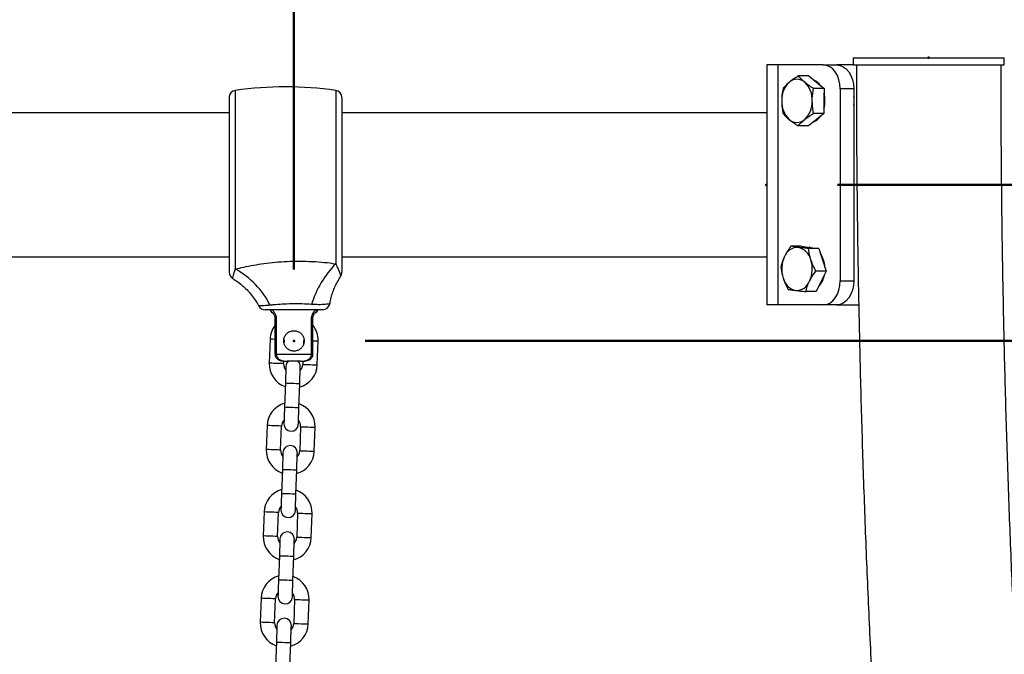
# Model space of a CAD drawing. Units: millimetres. Extents: x 0 to 42, y 0 to 29.8.
# Drawn here: x 13.2 to 14.6, y 14.3 to 15.2 of the extents above; entities that cross this region are included whole.
import ezdxf

# ---------------------------------------------------------------- set-up
doc = ezdxf.new("R2010")
doc.units = ezdxf.units.MM
doc.header["$PDSIZE"] = -1
doc.layers.add('LE_NORM', color=179, linetype='Continuous', lineweight=50)
doc.styles.add('SLDTEXTSTYLE0', font='TXT', dxfattribs={"width": 0.605})
doc.dimstyles.new('SLDDIMSTYLE0', dxfattribs={"dimtxt": 0.35, "dimasz": 0.3, "dimexe": 0, "dimexo": 0.0625, "dimgap": 0.0875, "dimtad": 1, "dimdec": 0, "dimlfac": 30, "dimrnd": 1e-09, "dimzin": 12, "dimdsep": 46, "dimtxsty": 'SLDTEXTSTYLE0', "dimsah": 1, "dimcen": 0.09, "dimadec": 0, "dimazin": 3, "dimtfac": 1, "dimtdec": 0, "dimtofl": 0, "dimtmove": 0, "dimatfit": 3, "dimfxl": 0, "dimfrac": 2, "dimtolj": 1, "dimtzin": 12, "dimarcsym": 0})

# ---------------------------------------------------------------- blocks, each defined once
blk = doc.blocks.new('_D_1')
at = {"layer": 'LE_NORM'}
for p, q in [((13.67, 14.7489), (17.0142, 14.7489)), ((16.9151, 14.7489), (16.9151, 9.0056)), ((13.5127, 9.0056), (17.0142, 9.0056))]:
    blk.add_line(p, q, dxfattribs=at)
for points in [[(16.9151, 14.7489), (16.8151, 14.4489), (17.0151, 14.4489)], [(16.9151, 9.0056), (17.0151, 9.3056), (16.8151, 9.3056)]]:
    blk.add_solid(points, dxfattribs=at)
at = {"layer": 'LE_NORM', "insert": (16.464, 11.5484), "char_height": 0.35, "attachment_point": 1, "rotation": 90, "style": 'SLDTEXTSTYLE0'}
blk.add_mtext('172', dxfattribs=at)
blk = doc.blocks.new('_D_2')
at = {"layer": 'LE_NORM'}
for p, q in [((13.67, 14.7489), (18.0134, 14.7489)), ((17.9143, 7.4823), (17.9143, 14.7489)), ((17.626, 7.4823), (18.0134, 7.4823))]:
    blk.add_line(p, q, dxfattribs=at)
for points in [[(17.9143, 14.7489), (17.8143, 14.4489), (18.0143, 14.4489)], [(17.9143, 7.4823), (18.0143, 7.7823), (17.8143, 7.7823)]]:
    blk.add_solid(points, dxfattribs=at)
at = {"layer": 'LE_NORM', "insert": (17.4632, 10.7867), "char_height": 0.35, "attachment_point": 1, "rotation": 90, "style": 'SLDTEXTSTYLE0'}
blk.add_mtext('218', dxfattribs=at)
blk = doc.blocks.new('_D_4')
at = {"layer": 'LE_NORM'}
for p, q in [((11.8876, 14.848), (11.8876, 15.6809)), ((13.571, 14.848), (13.571, 15.6809)), ((11.8876, 15.5819), (13.571, 15.5819))]:
    blk.add_line(p, q, dxfattribs=at)
for points in [[(11.8876, 15.5819), (12.1876, 15.4819), (12.1876, 15.6819)], [(13.571, 15.5819), (13.271, 15.6819), (13.271, 15.4819)]]:
    blk.add_solid(points, dxfattribs=at)
at = {"layer": 'LE_NORM', "char_height": 0.35, "attachment_point": 1, "style": 'SLDTEXTSTYLE0'}
for s, insert in [('*', (12.4335, 16.033)), ('51', (12.5866, 16.033))]:
    blk.add_mtext(s, dxfattribs=dict(at, insert=insert))
blk = doc.blocks.new('_D_6')
at = {"layer": 'LE_NORM'}
for p, q in [((7.2193, 15.2413), (7.2193, 16.3907)), ((14.4526, 15.2413), (14.4526, 16.3907)), ((14.4526, 16.2916), (7.2193, 16.2916))]:
    blk.add_line(p, q, dxfattribs=at)
for points in [[(7.2193, 16.2916), (7.5193, 16.1916), (7.5193, 16.3916)], [(14.4526, 16.2916), (14.1526, 16.3916), (14.1526, 16.1916)]]:
    blk.add_solid(points, dxfattribs=at)
at = {"layer": 'LE_NORM', "char_height": 0.35, "attachment_point": 1, "style": 'SLDTEXTSTYLE0'}
for s, insert in [('*', (10.4305, 16.7428)), ('217', (10.5837, 16.7428))]:
    blk.add_mtext(s, dxfattribs=dict(at, insert=insert))
blk = doc.blocks.new('_D_7')
at = {"layer": 'LE_NORM'}
for p, q in [((14.3261, 14.9656), (18.6134, 14.9656)), ((18.5143, 14.9656), (18.5143, 5.3114)), ((17.4061, 5.3114), (18.6134, 5.3114))]:
    blk.add_line(p, q, dxfattribs=at)
for points in [[(18.5143, 14.9656), (18.4143, 14.6656), (18.6143, 14.6656)], [(18.5143, 5.3114), (18.6143, 5.6114), (18.4143, 5.6114)]]:
    blk.add_solid(points, dxfattribs=at)
at = {"layer": 'LE_NORM', "insert": (18.0632, 9.8096), "char_height": 0.35, "attachment_point": 1, "rotation": 90, "style": 'SLDTEXTSTYLE0'}
blk.add_mtext('290', dxfattribs=at)

msp = doc.modelspace()

# ---------------------------------------------------------------- linework, layer by layer
at = {"color": 7, "linetype": 'Continuous', "lineweight": 25}
for p, q in [((14.3476014, 15.1422658), (14.3476014, 15.1322657)), ((14.3476014, 15.1422658), (14.4487819, 15.1422658)), ((14.4487819, 15.1422658), (14.5576013, 15.1422658)), ((14.5576013, 15.1322657), (14.5576013, 15.1422658)), ((14.2276292, 15.1322657), (14.2276292, 14.7989319)), ((14.24325, 15.1322657), (14.2276292, 15.1322657)), ((14.24325, 15.1322657), (14.24325, 14.7989319)), ((14.3061504, 15.1322657), (14.24325, 15.1322657)), ((14.3061504, 15.1322657), (14.3250065, 15.1322657)), ((14.3476014, 15.1322657), (14.3250065, 15.1322657)), ((14.3476014, 15.1322657), (14.4487819, 15.1322657)), ((14.4487819, 15.1322657), (14.5576013, 15.1322657)), ((14.2860497, 15.116906), (14.271681, 15.116906)), ((14.2860497, 15.116906), (14.2966136, 15.1081417)), ((14.3071776, 15.0993775), (14.2928089, 15.0993775)), ((14.2966136, 15.1081417), (14.3071776, 15.0993775)), ((14.3071776, 15.0993775), (14.3070925, 15.0820571)), ((14.3485766, 15.0989324), (14.3297204, 15.0989324)), ((14.3297204, 15.0989324), (14.3297204, 14.8322652)), ((14.3485766, 15.0989324), (14.3485766, 14.8322652)), ((13.4809624, 15.0869853), (13.4809624, 14.8442124)), ((13.637629, 15.0869853), (13.637629, 14.8442124)), ((14.3070925, 15.0820571), (14.3070075, 15.0647368)), ((13.4809624, 15.0655991), (11.9776291, 15.0655991)), ((14.2276292, 15.0655991), (13.637629, 15.0655991)), ((14.3070075, 15.0647368), (14.2926388, 15.0647368)), ((14.3070075, 15.0647368), (14.2963585, 15.0561808)), ((14.28571, 15.0476255), (14.2713409, 15.0476255)), ((14.2963585, 15.0561808), (14.28571, 15.0476255)), ((14.2755056, 14.8803129), (14.2611365, 14.8803129)), ((14.2755056, 14.8803129), (14.2877075, 14.8788204)), ((14.2872938, 14.8789325), (14.2867952, 14.8789325)), ((14.2877075, 14.8788204), (14.2999094, 14.8773287)), ((11.9776291, 14.8655985), (13.4809624, 14.8655985)), ((13.637629, 14.8655985), (14.2276292, 14.8655985)), ((14.2999094, 14.8773287), (14.2855407, 14.8773287)), ((14.2999094, 14.8773287), (14.3050966, 14.8616384)), ((14.3050966, 14.8616384), (14.3102838, 14.845948)), ((14.3102838, 14.845948), (14.2959151, 14.845948)), ((14.3102838, 14.845948), (14.3032691, 14.8317494)), ((14.3032691, 14.8317494), (14.296254, 14.8175516)), ((14.3297204, 14.8322652), (14.3485766, 14.8322652)), ((14.296254, 14.8175516), (14.2818853, 14.8175516)), ((14.24325, 14.7989319), (14.2276292, 14.7989319)), ((14.3061504, 14.7989319), (14.24325, 14.7989319)), ((14.3250065, 14.7989319), (14.3061504, 14.7989319)), ((14.3250065, 14.7989319), (14.3554756, 14.7989319)), ((13.6109623, 14.7922657), (13.5309624, 14.7922657)), ((13.5446206, 14.7805991), (13.5446206, 14.7305988)), ((13.5463684, 14.7805991), (13.5463684, 14.7305988)), ((13.5955563, 14.7305988), (13.5955563, 14.7805991)), ((13.5973041, 14.7305988), (13.5973041, 14.7805991)), ((13.5378157, 14.7513197), (13.5366618, 14.7180063)), ((13.557586, 14.7443428), (13.5578037, 14.7506267)), ((13.5844544, 14.749704), (13.5842811, 14.7446996)), ((13.6032884, 14.7156984), (13.6044424, 14.7490118)), ((13.5463684, 14.7305988), (13.5955563, 14.7305988)), ((13.5566498, 14.7173141), (13.5567716, 14.72083)), ((13.580414, 14.7205987), (13.5615107, 14.7205987)), ((13.5834492, 14.7206885), (13.5833004, 14.7163906)), ((13.5590578, 14.6905476), (13.5579039, 14.6572342)), ((13.5778919, 14.656542), (13.5790458, 14.6898554)), ((13.5336615, 14.6313912), (13.5325075, 14.5980778)), ((13.5524953, 14.5973856), (13.5536495, 14.630699)), ((13.5803001, 14.6297755), (13.5791462, 14.5964621)), ((13.5991342, 14.5957699), (13.6002881, 14.6290833)), ((13.5549036, 14.5706199), (13.5537496, 14.5373065)), ((13.5737376, 14.5366135), (13.5748916, 14.5699269)), ((13.529507, 14.5114635), (13.5283531, 14.47815)), ((13.5483411, 14.4774578), (13.549495, 14.5107713)), ((13.5761459, 14.5098478), (13.5749917, 14.4765344)), ((13.5949797, 14.4758421), (13.5961337, 14.5091556)), ((13.5507493, 14.4506914), (13.5495954, 14.4173779)), ((13.5695834, 14.4166857), (13.5707373, 14.4499992)), ((13.5253528, 14.391535), (13.5241988, 14.3582215)), ((13.5441868, 14.3575293), (13.5453408, 14.3908427)), ((13.5719914, 14.3899193), (13.5708375, 14.3566066)), ((13.5908255, 14.3559136), (13.5919794, 14.3892271)), ((13.5465949, 14.3307636), (13.5454409, 14.2974502)), ((13.5654289, 14.296758), (13.5665829, 14.3300706))]:
    msp.add_line(p, q, dxfattribs=at)
at = {"color": 8, "linetype": 'Continuous', "lineweight": 25}
for p, q in [((13.4895679, 15.0968868), (13.4895679, 14.8487391)), ((13.6290235, 15.0968868), (13.6290235, 14.8561683)), ((13.5463684, 14.7805991), (13.544621, 14.7805991)), ((13.5973041, 14.7805991), (13.5955563, 14.7805991)), ((13.5463684, 14.7305988), (13.5446206, 14.7305988)), ((13.5973041, 14.7305988), (13.5955563, 14.7305988))]:
    msp.add_line(p, q, dxfattribs=at)
at = {"color": 7, "linetype": 'Continuous', "lineweight": 25, "flags": 128}
for points in [[(14.3297204, 15.0989324), (14.3292674, 15.1054349), (14.3279263, 15.1116886), (14.325748, 15.1174512), (14.322817, 15.1225025), (14.3192451, 15.1266478), (14.3151701, 15.1297281), (14.3107487, 15.1316252), (14.3061504, 15.1322657)], [(14.3250065, 15.1322657), (14.3296048, 15.1316252), (14.3340263, 15.1297281), (14.3381012, 15.1266478), (14.3416732, 15.1225025), (14.3446045, 15.1174512), (14.3467825, 15.1116886), (14.3481236, 15.1054349), (14.3485766, 15.0989324)], [(14.2872938, 14.8789325), (14.2876908, 14.8789269), (14.2913728, 14.8783722)], [(14.3061504, 14.7989319), (14.3107487, 14.7995725), (14.3151701, 14.8014695), (14.3192451, 14.8045498), (14.322817, 14.8086951), (14.325748, 14.8137464), (14.3279263, 14.819509), (14.3292674, 14.8257627), (14.3297204, 14.8322652)], [(14.3485766, 14.8322652), (14.3481236, 14.8257627), (14.3467825, 14.819509), (14.3446045, 14.8137464), (14.3416732, 14.8086951), (14.3381012, 14.8045498), (14.3340263, 14.8014695), (14.3296048, 14.7995725), (14.3250065, 14.7989319)], [(13.5598656, 14.7138673), (13.5598502, 14.7134191), (13.5598043, 14.7120919), (13.5597296, 14.7099366), (13.559629, 14.7070366), (13.5595066, 14.7035033), (13.559367, 14.6994716), (13.5592156, 14.6950966), (13.5590578, 14.6905476)], [(13.5790458, 14.6898554), (13.5792036, 14.6944044), (13.579355, 14.6987794), (13.5794946, 14.7028111), (13.579617, 14.7063444), (13.5797176, 14.7092444), (13.5797923, 14.7113997), (13.5798382, 14.7127269), (13.5798537, 14.7131743)], [(13.5579039, 14.6572342), (13.5577463, 14.6526852), (13.5575947, 14.6483102), (13.5574552, 14.6442785), (13.5573326, 14.6407452), (13.5572323, 14.6378452), (13.5571576, 14.6356899), (13.5571117, 14.6343627), (13.5570962, 14.6339153)], [(13.5770842, 14.6332223), (13.5770997, 14.6336705), (13.5771456, 14.6349977), (13.5772203, 14.6371522), (13.5773207, 14.6400529), (13.5774431, 14.6435863), (13.5775827, 14.647618), (13.5777343, 14.6519922), (13.5778919, 14.656542)], [(13.5557114, 14.5939388), (13.5556959, 14.5934906), (13.5556498, 14.5921642), (13.5555753, 14.5900089), (13.5554748, 14.5871089), (13.5553524, 14.5835748), (13.5552127, 14.5795431), (13.5550611, 14.5751689), (13.5549036, 14.5706199)], [(13.5748916, 14.5699269), (13.5750491, 14.5744767), (13.5752007, 14.5788509), (13.5753404, 14.5828826), (13.5754628, 14.5864167), (13.5755633, 14.5893167), (13.5756378, 14.5914712), (13.5756839, 14.5927984), (13.5756994, 14.5932466)], [(13.5537496, 14.5373065), (13.5535921, 14.5327566), (13.5534405, 14.5283824), (13.5533008, 14.5243508), (13.5531784, 14.5208166), (13.5530779, 14.5179167), (13.5530034, 14.5157622), (13.5529573, 14.514435), (13.5529418, 14.5139867)], [(13.5729298, 14.5132945), (13.5729453, 14.5137428), (13.5729914, 14.5150692), (13.5730659, 14.5172245), (13.5731664, 14.5201244), (13.5732888, 14.5236586), (13.5734285, 14.5276902), (13.5735801, 14.5320644), (13.5737376, 14.5366135)], [(13.551557, 14.4740111), (13.5515415, 14.4735629), (13.5514956, 14.4722357), (13.5514209, 14.4700812), (13.5513205, 14.4671804), (13.5511981, 14.463647), (13.5510585, 14.4596154), (13.5509069, 14.4552412), (13.5507493, 14.4506914)], [(13.5707373, 14.4499992), (13.5708949, 14.4545482), (13.5710465, 14.4589232), (13.571186, 14.4629548), (13.5713085, 14.4664882), (13.5714089, 14.4693882), (13.5714836, 14.4715435), (13.5715295, 14.4728707), (13.571545, 14.4733181)], [(13.5495954, 14.4173779), (13.5494376, 14.4128289), (13.5492862, 14.4084539), (13.5491465, 14.4044223), (13.5490242, 14.4008889), (13.5489236, 14.3979889), (13.5488489, 14.3958336), (13.548803, 14.3945072), (13.5487875, 14.394059)], [(13.5687755, 14.393366), (13.568791, 14.3938142), (13.5688369, 14.3951414), (13.5689116, 14.3972967), (13.5690122, 14.4001967), (13.5691346, 14.4037301), (13.5692742, 14.4077617), (13.5694256, 14.4121367), (13.5695834, 14.4166857)], [(13.5474027, 14.3540826), (13.5473872, 14.3536343), (13.5473413, 14.3523079), (13.5472666, 14.3501526), (13.5471661, 14.3472527), (13.5470437, 14.3437193), (13.546904, 14.3396877), (13.5467526, 14.3353127), (13.5465949, 14.3307636)], [(13.5665829, 14.3300706), (13.5667406, 14.3346205), (13.566892, 14.3389947), (13.5670317, 14.3430263), (13.5671541, 14.3465605), (13.5672546, 14.3494604), (13.5673293, 14.3516149), (13.5673752, 14.3529421), (13.5673907, 14.3533904)]]:
    msp.add_lwpolyline(points, dxfattribs=at)
at = {"color": 8, "linetype": 'Continuous', "lineweight": 25, "flags": 128}
for points in [[(13.5446206, 14.7510837), (13.5443915, 14.7510916), (13.5413856, 14.7511957), (13.5391546, 14.7512728), (13.5379675, 14.7513142), (13.5378157, 14.7513197)], [(13.5973041, 14.749259), (13.5978666, 14.7492391), (13.6008725, 14.749135), (13.6031035, 14.7490579), (13.6042906, 14.7490166), (13.6044424, 14.7490118)], [(13.5566498, 14.7173141), (13.556498, 14.7173188), (13.5553109, 14.7173602), (13.5530797, 14.7174373), (13.5500738, 14.7175414), (13.5466557, 14.7176598), (13.5432375, 14.7177782), (13.5402317, 14.7178823), (13.5380007, 14.7179594), (13.5368136, 14.7180007), (13.5366618, 14.7180063)], [(13.5833004, 14.7163906), (13.5834522, 14.716385), (13.5846393, 14.7163445), (13.5868703, 14.7162666), (13.5898762, 14.7161625), (13.5932945, 14.7160441), (13.5967126, 14.7159257), (13.5997185, 14.7158216), (13.6019495, 14.7157445), (13.6031366, 14.7157032), (13.6032884, 14.7156984)], [(13.5590578, 14.6905476), (13.5596606, 14.690527), (13.5613961, 14.6904666), (13.5640549, 14.6903744), (13.5673164, 14.6902615), (13.5707874, 14.6901415), (13.574049, 14.6900287), (13.5767077, 14.6899365), (13.5784432, 14.6898761), (13.5790458, 14.6898554)], [(13.5579039, 14.6572342), (13.5585067, 14.6572135), (13.5602422, 14.6571531), (13.5629009, 14.6570609), (13.5661625, 14.6569481), (13.5696335, 14.6568281), (13.572895, 14.6567152), (13.5755538, 14.656623), (13.5772893, 14.6565626), (13.5778919, 14.656542)], [(13.5536495, 14.630699), (13.5534975, 14.6307046), (13.5523104, 14.6307451), (13.5500794, 14.630823), (13.5470735, 14.6309271), (13.5436554, 14.6310455), (13.5402372, 14.6311639), (13.5372314, 14.631268), (13.5350004, 14.6313451), (13.5338133, 14.6313864), (13.5336615, 14.6313912)], [(13.5803001, 14.6297755), (13.5804519, 14.6297707), (13.581639, 14.6297294), (13.58387, 14.6296523), (13.5868759, 14.6295482), (13.590294, 14.6294298), (13.5937121, 14.6293114), (13.5967182, 14.6292073), (13.5989492, 14.6291302), (13.6001363, 14.6290889), (13.6002881, 14.6290833)], [(13.5524953, 14.5973856), (13.5523435, 14.5973911), (13.5511564, 14.5974316), (13.5489254, 14.5975095), (13.5459196, 14.5976136), (13.5425014, 14.5977321), (13.5390833, 14.5978505), (13.5360774, 14.5979546), (13.5338464, 14.5980317), (13.5326593, 14.598073), (13.5325075, 14.5980778)], [(13.5791462, 14.5964621), (13.579298, 14.5964573), (13.5804851, 14.596416), (13.5827161, 14.5963389), (13.5857219, 14.5962348), (13.5891401, 14.5961164), (13.5925582, 14.595998), (13.5955641, 14.5958938), (13.5977953, 14.5958168), (13.5989822, 14.5957754), (13.5991342, 14.5957699)], [(13.5549036, 14.5706199), (13.5555064, 14.5705984), (13.5572417, 14.5705388), (13.5599006, 14.5704466), (13.5631622, 14.5703338), (13.566633, 14.570213), (13.5698945, 14.5701001), (13.5725535, 14.5700079), (13.574289, 14.5699483), (13.5748916, 14.5699269)], [(13.5537496, 14.5373065), (13.5543522, 14.537285), (13.5560877, 14.5372254), (13.5587467, 14.5371332), (13.5620082, 14.5370204), (13.565479, 14.5368996), (13.5687406, 14.5367867), (13.5713995, 14.5366945), (13.5731348, 14.5366349), (13.5737376, 14.5366135)], [(13.549495, 14.5107713), (13.5493432, 14.510776), (13.5481561, 14.5108174), (13.5459251, 14.5108944), (13.5429193, 14.5109986), (13.5395011, 14.511117), (13.536083, 14.5112354), (13.5330771, 14.5113395), (13.5308459, 14.5114166), (13.529659, 14.5114579), (13.529507, 14.5114635)], [(13.5761459, 14.5098478), (13.5762977, 14.5098422), (13.5774848, 14.5098017), (13.5797158, 14.5097238), (13.5827216, 14.5096197), (13.5861398, 14.5095013), (13.5895579, 14.5093829), (13.5925638, 14.5092788), (13.5947948, 14.5092017), (13.5959819, 14.5091603), (13.5961337, 14.5091556)], [(13.5483411, 14.4774578), (13.5481893, 14.4774626), (13.5470022, 14.4775039), (13.5447712, 14.477581), (13.5417653, 14.4776851), (13.5383472, 14.4778035), (13.5349291, 14.477922), (13.531923, 14.4780261), (13.529692, 14.4781039), (13.5285049, 14.4781445), (13.5283531, 14.47815)], [(13.5749917, 14.4765344), (13.5751437, 14.4765288), (13.5763308, 14.4764883), (13.5785618, 14.4764104), (13.5815677, 14.4763063), (13.5849858, 14.4761879), (13.588404, 14.4760694), (13.5914098, 14.4759653), (13.5936408, 14.4758882), (13.5948279, 14.4758469), (13.5949797, 14.4758421)], [(13.5507493, 14.4506914), (13.5513519, 14.4506707), (13.5530874, 14.4506103), (13.5557462, 14.4505181), (13.5590077, 14.4504053), (13.5624787, 14.4502853), (13.5657403, 14.4501724), (13.568399, 14.4500802), (13.5701345, 14.4500198), (13.5707373, 14.4499992)], [(13.5495954, 14.4173779), (13.550198, 14.4173573), (13.5519335, 14.4172969), (13.5545922, 14.4172047), (13.5578538, 14.4170918), (13.5613248, 14.4169718), (13.5645863, 14.416859), (13.5672451, 14.4167668), (13.5689806, 14.4167064), (13.5695834, 14.4166857)], [(13.5453408, 14.3908427), (13.545189, 14.3908483), (13.5440019, 14.3908888), (13.5417709, 14.3909667), (13.538765, 14.3910708), (13.5353467, 14.3911892), (13.5319286, 14.3913077), (13.5289227, 14.3914118), (13.5266917, 14.3914889), (13.5255046, 14.3915302), (13.5253528, 14.391535)], [(13.5719914, 14.3899193), (13.5721432, 14.3899145), (13.5733303, 14.3898732), (13.5755615, 14.3897961), (13.5785674, 14.389692), (13.5819855, 14.3895736), (13.5854037, 14.3894551), (13.5884095, 14.389351), (13.5906405, 14.389274), (13.5918276, 14.3892326), (13.5919794, 14.3892271)], [(13.5441868, 14.3575293), (13.5440351, 14.3575349), (13.5428479, 14.3575762), (13.5406167, 14.3576533), (13.5376109, 14.3577574), (13.5341927, 14.3578758), (13.5307746, 14.3579942), (13.5277687, 14.3580983), (13.5255377, 14.3581754), (13.5243506, 14.3582168), (13.5241988, 14.3582215)], [(13.5708375, 14.3566066), (13.5709893, 14.3566011), (13.5721764, 14.3565597), (13.5744074, 14.3564827), (13.5774133, 14.3563785), (13.5808316, 14.3562601), (13.5842497, 14.3561417), (13.5872556, 14.3560376), (13.5894866, 14.3559605), (13.5906737, 14.3559192), (13.5908255, 14.3559136)], [(13.5465949, 14.3307636), (13.5471977, 14.3307422), (13.5489332, 14.3306826), (13.5515919, 14.3305904), (13.5548535, 14.3304775), (13.5583245, 14.3303567), (13.561586, 14.3302439), (13.5642448, 14.3301517), (13.5659803, 14.3300921), (13.5665829, 14.3300706)]]:
    msp.add_lwpolyline(points, dxfattribs=at)
at = {"color": 7, "linetype": 'Continuous', "lineweight": 25}
for centre, radius, start, end in [((14.2696245, 15.0960888), 0.0161343, 48.3345499, 130.5406928), ((14.2845539, 15.0914648), 0.0214284, 33.7153537, 66.9220176), ((13.5592957, 14.601773), 0.5, 81.9836441, 98.0163559), ((14.2819034, 15.0837422), 0.0335236, 132.7736076, 182.1687085), ((14.2570148, 15.0836201), 0.0338505, 357.3535943, 46.4197755), ((13.4909624, 15.0869849), 0.01, 98.0163559, 180), ((13.6276291, 15.0869849), 0.01, 0, 81.9836441), ((14.267149, 15.0822671), 0.0413704, 344.6292898, 14.8083904), ((14.3166314, 15.0822654), 0.0325479, 348.9565575, 11.0434425), ((14.2822154, 15.0809099), 0.0338478, 177.352158, 226.4209163), ((14.2573289, 15.0807892), 0.0335243, 312.7732774, 2.1675373), ((14.2696085, 15.0684416), 0.0161338, 228.3306575, 310.5402925), ((14.2847333, 15.0728399), 0.0211437, 292.2326482, 325.3278703), ((14.270691, 14.8590745), 0.0197602, 87.8166211, 159.1293408), ((14.266398, 14.8563235), 0.0230558, 13.3277447, 77.3584715), ((14.2889419, 14.8488695), 0.0405629, 154.8406098, 198.1615267), ((14.2720374, 14.8498577), 0.0364281, 2.6928672, 33.8940889), ((13.7290021, 14.7584611), 0.1397941, 135.6583188, 162.8588236), ((14.250292, 14.8489945), 0.0405618, 334.8395061, 18.1628161), ((13.4909624, 14.8442127), 0.01, 180, 238.5852219), ((13.4341171, 14.747159), 0.1157295, 26.323146, 61.3706351), ((13.6276291, 14.8442127), 0.01, 328.2087336, 0), ((14.2766612, 14.8460633), 0.0314922, 317.2093909, 350.2069627), ((14.2728372, 14.8415426), 0.0230587, 193.3301684, 257.3533979), ((14.2685402, 14.8387914), 0.0197623, 267.8209763, 339.1249856), ((13.5309624, 14.8022655), 0.01, 209.0035324, 270), ((13.6109624, 14.8022655), 0.01, 270, 349.3259499), ((13.5442957, 14.7939321), 0.0066667, 194.4775122, 241.594584), ((13.5976291, 14.7939321), 0.0066667, 292.2133398, 345.5224878), ((13.5711291, 14.7501655), 0.0333333, 142.6792704, 178.0160651), ((13.5711291, 14.7501655), 0.0333333, 358.0160651, 38.2558068), ((13.5699751, 14.7168521), 0.0333333, 178.0160651, 250.5584619), ((13.5699751, 14.7168521), 0.0133333, 178.0160651, 219.4256872), ((13.5698597, 14.7135208), 0.01, 134.9436315, 178.0160651), ((13.5698597, 14.7135208), 0.01, 358.0160651, 45.0563685), ((13.5699751, 14.7168521), 0.0333333, 285.4736682, 358.0160651), ((13.5699751, 14.7168521), 0.0133333, 316.606443, 358.0160651), ((13.5669747, 14.6302374), 0.0333333, 105.4736682, 178.0160651), ((13.5669747, 14.6302374), 0.0333333, 358.0160651, 70.5584619), ((13.5669747, 14.6302374), 0.0133333, 136.606443, 178.0160651), ((13.5670901, 14.6335687), 0.01, 178.0160651, 358.0160651), ((13.5669747, 14.6302374), 0.0133333, 358.0160651, 39.4256872), ((13.5658208, 14.596924), 0.0333333, 178.0160651, 250.5584619), ((13.5658208, 14.596924), 0.0133333, 178.0160651, 219.4256872), ((13.5657054, 14.5935927), 0.01, 358.0160651, 178.0160651), ((13.5658208, 14.596924), 0.0333333, 285.4736682, 358.0160651), ((13.5658208, 14.596924), 0.0133333, 316.606443, 358.0160651), ((13.5628204, 14.5103093), 0.0333333, 105.4736682, 178.0160651), ((13.5628204, 14.5103093), 0.0333333, 358.0160651, 70.5584619), ((13.5628204, 14.5103093), 0.0133333, 136.606443, 178.0160651), ((13.5629358, 14.5136407), 0.01, 178.0160651, 358.0160651), ((13.5628204, 14.5103093), 0.0133333, 358.0160651, 39.4256872), ((13.5615511, 14.4736646), 0.01, 358.0160651, 178.0160651), ((13.5616665, 14.476996), 0.0333333, 178.0160651, 250.5584619), ((13.5616665, 14.476996), 0.0133333, 178.0160651, 219.4256872), ((13.5616665, 14.476996), 0.0333333, 285.4736682, 358.0160651), ((13.5616665, 14.476996), 0.0133333, 316.606443, 358.0160651), ((13.5586661, 14.3903813), 0.0333333, 105.4736682, 178.0160651), ((13.5586661, 14.3903813), 0.0333333, 358.0160651, 70.5584619), ((13.5586661, 14.3903813), 0.0133333, 136.606443, 178.0160651), ((13.5587815, 14.3937126), 0.01, 178.0160651, 358.0160651), ((13.5586661, 14.3903813), 0.0133333, 358.0160651, 39.4256872), ((13.5573967, 14.3537366), 0.01, 358.0160651, 178.0160651), ((13.5575121, 14.3570679), 0.0333333, 178.0160651, 250.5584619), ((13.5575121, 14.3570679), 0.0133333, 178.0160651, 219.4256872), ((13.5575121, 14.3570679), 0.0333333, 285.4736682, 358.0160651), ((13.5575121, 14.3570679), 0.0133333, 316.606443, 358.0160651)]:
    msp.add_arc(centre, radius, start, end, dxfattribs=at)
at = {"color": 8, "linetype": 'Continuous', "lineweight": 25}
for centre, radius, start, end in [((13.5448064, 14.7938914), 0.006656, 194.1368623, 237.4486908), ((13.5971257, 14.7938865), 0.0066479, 302.8748772, 345.8890499)]:
    msp.add_arc(centre, radius, start, end, dxfattribs=at)
at = {"color": 7, "linetype": 'Continuous', "lineweight": 25}
for points, knots in [([(14.3521016, 15.1322657), (14.3521224, 15.1125108), (14.3521829, 15.0552769), (14.3528541, 14.9605671), (14.3543596, 14.8481489), (14.3566221, 14.7357558), (14.3596279, 14.6233972), (14.363381, 14.5110834), (14.3678791, 14.3988236), (14.3731227, 14.2866281), (14.3791116, 14.1745065), (14.3858445, 14.0624688), (14.3933214, 13.9505247), (14.401542, 13.838684), (14.4105046, 13.7269564), (14.4202087, 13.6153517), (14.430654, 13.5038799), (14.4418393, 13.3925507), (14.453763, 13.2813736), (14.4664252, 13.1703585), (14.4798247, 13.059515), (14.4939594, 12.9488529), (14.5088287, 12.8383819), (14.5244308, 12.7281116), (14.5407659, 12.6180517), (14.5578301, 12.5082117), (14.5756247, 12.3986017), (14.5941459, 12.2892306), (14.6133935, 12.1801085), (14.6333646, 12.0712446), (14.6540592, 11.9626488), (14.6754737, 11.8543302), (14.6976072, 11.7462986), (14.720458, 11.6385634), (14.7440236, 11.531134), (14.7683021, 11.4240199), (14.793292, 11.3172304), (14.8189903, 11.2107747), (14.8453946, 11.1046623), (14.8725037, 10.9989026), (14.9003148, 10.8935048), (14.9288253, 10.7884779), (14.9580329, 10.6838315), (14.9879344, 10.5795743), (15.0185285, 10.4757161), (15.0498117, 10.3722654), (15.0817819, 10.2692316), (15.1144352, 10.1666234), (15.1477703, 10.0644505), (15.1817831, 9.9627211), (15.2164711, 9.8614445), (15.2518315, 9.7606296), (15.287861, 9.6602851), (15.3245567, 9.56042), (15.3619149, 9.4610428), (15.3999334, 9.3621627), (15.4386077, 9.2637877), (15.4779354, 9.1659271), (15.517913, 9.0685894), (15.5585359, 8.9717826), (15.599802, 8.8755158), (15.6417075, 8.7797974), (15.6842485, 8.6846356), (15.7274206, 8.5900388), (15.771221, 8.4960154), (15.8156464, 8.4025741), (15.8606913, 8.3097221), (15.9063531, 8.2174686), (15.9526277, 8.1258213), (15.9995105, 8.034788), (16.0469983, 7.9443776), (16.095086, 7.854597), (16.1437697, 7.7654549), (16.1930455, 7.6769588), (16.2429097, 7.5891168), (16.2933564, 7.5019363), (16.3443824, 7.4154252), (16.3959828, 7.3295913), (16.4481534, 7.2444418), (16.5008899, 7.1599855), (16.5541834, 7.0762236), (16.608049, 6.9931895), (16.6591827, 6.91568), (16.6926205, 6.8661969), (16.7077061, 6.8438723)], [0, 0, 0, 0, 0.0064785627, 0.0187697018, 0.0310607492, 0.0433519142, 0.0556429706, 0.0679341275, 0.0802252436, 0.0925164406, 0.1048075789, 0.1170988188, 0.1293900197, 0.1416812575, 0.1539725576, 0.1662638621, 0.1785552019, 0.1908465569, 0.2031379494, 0.2154294087, 0.227720871, 0.2400124354, 0.2523039919, 0.2645956007, 0.2768872837, 0.2891789968, 0.3014707675, 0.3137625889, 0.3260544748, 0.3383464216, 0.3506383992, 0.3629304788, 0.3752225768, 0.3875147764, 0.3998070203, 0.412099295, 0.4243916807, 0.4366841457, 0.4489766234, 0.4612691867, 0.4735618553, 0.4858545612, 0.4981473575, 0.5104401969, 0.5227331044, 0.5350261046, 0.5473191736, 0.5596122828, 0.5719054905, 0.5841987484, 0.5964920666, 0.6087854622, 0.6210789187, 0.6333724235, 0.6456659952, 0.657959648, 0.6702533259, 0.6825470816, 0.6948408701, 0.7071346964, 0.7194285877, 0.7317225238, 0.7440164875, 0.7563104773, 0.7686044963, 0.7808985566, 0.7931926071, 0.8054866953, 0.8177807909, 0.8300748766, 0.8423689798, 0.8546630462, 0.8669570917, 0.8792511116, 0.8915451117, 0.9038390574, 0.9161329464, 0.9284267821, 0.9407205524, 0.9530142219, 0.9653078156, 0.9776012985, 0.9898946785, 1, 1, 1, 1]), ([(16.907433, 6.9076197), (16.8899145, 6.9333081), (16.8542053, 6.9856707), (16.8009736, 7.0656218), (16.7475749, 7.1472318), (16.6947314, 7.2295698), (16.6424332, 7.3126084), (16.5906889, 7.3963459), (16.5395024, 7.4807731), (16.4888786, 7.5658834), (16.438822, 7.6516686), (16.3893365, 7.7381215), (16.3404275, 7.8252344), (16.2920984, 7.9129993), (16.2443543, 8.0014088), (16.1971997, 8.0904549), (16.1506377, 8.1801296), (16.1046736, 8.270425), (16.0593108, 8.3613331), (16.0145544, 8.4528459), (15.9704072, 8.5449551), (15.9268741, 8.6376526), (15.8839591, 8.7309304), (15.8416646, 8.8247795), (15.7999966, 8.9191924), (15.7589573, 9.0141601), (15.7185511, 9.1096745), (15.6787816, 9.205727), (15.6396516, 9.3023088), (15.6011659, 9.3994117), (15.5633277, 9.4970271), (15.5261391, 9.5951457), (15.4896056, 9.6937595), (15.4537283, 9.7928589), (15.4185124, 9.8924358), (15.3839596, 9.9924808), (15.3500745, 10.0929856), (15.3168585, 10.1939406), (15.284316, 10.2953372), (15.2524492, 10.3971661), (15.2212613, 10.4994184), (15.1907547, 10.6020848), (15.1609325, 10.7051563), (15.1317976, 10.8086237), (15.1033529, 10.9124777), (15.0755994, 11.0167089), (15.048542, 11.1213083), (15.0221811, 11.2262663), (14.9965196, 11.3315735), (14.971561, 11.4372208), (14.9473063, 11.5431984), (14.9237574, 11.6494968), (14.9009187, 11.7561072), (14.8787892, 11.8630193), (14.8573729, 11.9702238), (14.8366718, 12.0777113), (14.816686, 12.1854717), (14.7974199, 12.2934961), (14.7788728, 12.4017741), (14.7610479, 12.5102965), (14.743947, 12.6190534), (14.7275698, 12.7280351), (14.71192, 12.8372319), (14.6969979, 12.946634), (14.6828051, 13.0562318), (14.6693426, 13.1660153), (14.6566115, 13.2759746), (14.6446138, 13.3861), (14.6333499, 13.4963816), (14.6228214, 13.6068096), (14.6130279, 13.7173741), (14.6039719, 13.8280651), (14.595654, 13.938873), (14.5880734, 14.0497875), (14.581233, 14.160799), (14.5751316, 14.2718973), (14.5697708, 14.3830726), (14.5651504, 14.4943149), (14.5612716, 14.6056142), (14.5581352, 14.7169607), (14.5557367, 14.8283442), (14.5540929, 14.939755), (14.5532318, 15.0410663), (14.5531402, 15.1052384), (14.5531016, 15.1322657)], [0, 0, 0, 0, 0.011788724, 0.024029823, 0.0362708, 0.048511627, 0.060752351, 0.07299297, 0.085233496, 0.097473927, 0.109714296, 0.12195459, 0.134194831, 0.146435033, 0.158675183, 0.1709153, 0.183155406, 0.1953955, 0.207635573, 0.219875649, 0.232115726, 0.244355809, 0.256595897, 0.268836018, 0.281076151, 0.293316315, 0.305556497, 0.317796722, 0.330037008, 0.342277303, 0.354517652, 0.366758075, 0.378998519, 0.391239026, 0.403479581, 0.415720192, 0.427960863, 0.440201603, 0.452442402, 0.464683252, 0.476924177, 0.489165154, 0.501406229, 0.51364733, 0.525888499, 0.538129762, 0.55037107, 0.562612424, 0.574853889, 0.58709539, 0.59933693, 0.611578551, 0.623820262, 0.636062009, 0.648303818, 0.660545689, 0.672787603, 0.68502959, 0.697271639, 0.709513706, 0.721755853, 0.733998025, 0.746240271, 0.758482531, 0.770724876, 0.782967248, 0.795209676, 0.807452098, 0.819694594, 0.831937108, 0.844179639, 0.856422258, 0.868664832, 0.88090749, 0.893150137, 0.905392818, 0.917635529, 0.929878226, 0.942120951, 0.954363661, 0.966606403, 0.978849132, 0.991091894, 1, 1, 1, 1]), ([(14.271681, 15.116906), (14.269422, 15.1155163), (14.2648627, 15.1127115), (14.2610573, 15.1098126), (14.2591374, 15.1083499)], [0, 0, 0, 0, 0.495468551, 1, 1, 1, 1]), ([(14.2803503, 15.1081417), (14.2801021, 15.1083494), (14.2782225, 15.1099221), (14.2750615, 15.1128888), (14.2728147, 15.1155588), (14.271681, 15.116906)], [0, 0, 0, 0, 0.070090563, 0.530783749, 1, 1, 1, 1]), ([(14.2503835, 15.0997939), (14.2495771, 15.0953391), (14.2485428, 15.089625), (14.2484289, 15.083765), (14.2484038, 15.0824736)], [0, 0, 0, 0, 0.779623996, 1, 1, 1, 1]), ([(14.2591374, 15.1083499), (14.2588874, 15.108147), (14.2569938, 15.1066103), (14.2538025, 15.1037156), (14.2515301, 15.1011091), (14.2503835, 15.0997939)], [0, 0, 0, 0, 0.070089516, 0.530790818, 1, 1, 1, 1]), ([(14.2928089, 15.0993775), (14.2905637, 15.1008008), (14.2860322, 15.1036737), (14.2822557, 15.1066434), (14.2803503, 15.1081417)], [0, 0, 0, 0, 0.4954578192, 1, 1, 1, 1]), ([(14.2908292, 15.0820571), (14.2908543, 15.0833486), (14.2909682, 15.0892086), (14.2920025, 15.0949227), (14.2928089, 15.0993775)], [0, 0, 0, 0, 0.220376004, 1, 1, 1, 1]), ([(14.2484038, 15.0824736), (14.248628, 15.0777615), (14.248907, 15.0718981), (14.249999, 15.0662603), (14.2502134, 15.0651533)], [0, 0, 0, 0, 0.803633866, 1, 1, 1, 1]), ([(14.2926388, 15.0647368), (14.2924244, 15.0658439), (14.2913324, 15.0714817), (14.2910534, 15.0773451), (14.2908292, 15.0820571)], [0, 0, 0, 0, 0.196366134, 1, 1, 1, 1]), ([(14.2502134, 15.0651533), (14.2513994, 15.0637302), (14.2537933, 15.0608579), (14.2571757, 15.0578882), (14.2588823, 15.0563898)], [0, 0, 0, 0, 0.495450259, 1, 1, 1, 1]), ([(14.2588823, 15.0563898), (14.259135, 15.0561818), (14.2610483, 15.0546075), (14.2650374, 15.0516422), (14.2692269, 15.0489726), (14.2713409, 15.0476255)], [0, 0, 0, 0, 0.070115643, 0.530806109, 1, 1, 1, 1]), ([(14.2800952, 15.0561808), (14.2803499, 15.0563837), (14.2822785, 15.0579201), (14.2862961, 15.0608154), (14.2905117, 15.0634217), (14.2926388, 15.0647368)], [0, 0, 0, 0, 0.070103472, 0.530782311, 1, 1, 1, 1]), ([(14.2713409, 15.0476255), (14.2725407, 15.0490149), (14.2749624, 15.0518192), (14.2783739, 15.0547181), (14.2800952, 15.0561808)], [0, 0, 0, 0, 0.495453453, 1, 1, 1, 1]), ([(14.2611365, 14.8803129), (14.2594678, 14.878007), (14.2560997, 14.8733529), (14.2535258, 14.8685417), (14.2522272, 14.8661143)], [0, 0, 0, 0, 0.4954549617, 1, 1, 1, 1]), ([(14.2714438, 14.8788204), (14.2711569, 14.8788559), (14.2689842, 14.8791248), (14.2652678, 14.8796282), (14.262522, 14.8800833), (14.2611365, 14.8803129)], [0, 0, 0, 0, 0.070081386, 0.530780015, 1, 1, 1, 1]), ([(14.2855407, 14.8773287), (14.2830294, 14.8775711), (14.2779609, 14.8780604), (14.2736293, 14.8785655), (14.2714438, 14.8788204)], [0, 0, 0, 0, 0.495458533, 1, 1, 1, 1]), ([(14.2522272, 14.8661143), (14.2520633, 14.8657779), (14.2508213, 14.8632295), (14.2488613, 14.8584239), (14.2476955, 14.8540988), (14.2471072, 14.8519165)], [0, 0, 0, 0, 0.07007113, 0.530787811, 1, 1, 1, 1]), ([(14.2888328, 14.8616384), (14.288465, 14.862808), (14.2867957, 14.8681163), (14.2860905, 14.8732928), (14.2855407, 14.8773287)], [0, 0, 0, 0, 0.220329308, 1, 1, 1, 1]), ([(13.4895679, 14.8487391), (13.4933908, 14.8496701), (13.5013027, 14.8515968), (13.5147655, 14.8542448), (13.5295175, 14.8565752), (13.5451828, 14.8583519), (13.5618891, 14.8595051), (13.5791439, 14.8598678), (13.5964826, 14.859399), (13.6133188, 14.8581747), (13.6237892, 14.856837), (13.6290235, 14.8561683)], [0, 0, 0, 0, 0.098022734, 0.202871646, 0.307765622, 0.418743603, 0.529743048, 0.648978708, 0.768210646, 0.884125456, 1, 1, 1, 1]), ([(14.2471072, 14.8519165), (14.247657, 14.8478808), (14.2483622, 14.8427045), (14.2500318, 14.837396), (14.2503998, 14.8362261)], [0, 0, 0, 0, 0.779625055, 1, 1, 1, 1]), ([(14.2959151, 14.845948), (14.2953636, 14.8469507), (14.292555, 14.8520578), (14.2904913, 14.8573695), (14.2888328, 14.8616384)], [0, 0, 0, 0, 0.19633833, 1, 1, 1, 1]), ([(13.620878, 14.8003966), (13.6211368, 14.8019784), (13.6218407, 14.8062795), (13.6237255, 14.8130572), (13.6263675, 14.8205903), (13.6295068, 14.8275911), (13.6327465, 14.8336934), (13.6351201, 14.8373279), (13.636158, 14.8389171)], [0, 0, 0, 0, 0.115105281, 0.31298232, 0.504313106, 0.688249137, 0.863684148, 1, 1, 1, 1]), ([(14.2870054, 14.8317494), (14.287174, 14.8320861), (14.2884505, 14.8346349), (14.2912383, 14.83944), (14.2943466, 14.8437654), (14.2959151, 14.845948)], [0, 0, 0, 0, 0.0701148004, 0.5307697334, 1, 1, 1, 1]), ([(13.4857153, 14.8356047), (13.486493, 14.8351632), (13.4898941, 14.8332326), (13.4955556, 14.8290807), (13.5026212, 14.8231171), (13.5091863, 14.816367), (13.5151086, 14.8089342), (13.5194502, 14.8025702), (13.5215063, 14.7985554), (13.5221067, 14.797383)], [0, 0, 0, 0, 0.050185417, 0.219477512, 0.392877758, 0.568975573, 0.746897719, 0.926086933, 1, 1, 1, 1]), ([(14.2503998, 14.8362261), (14.2520581, 14.8319573), (14.2541215, 14.8266455), (14.2569301, 14.8215385), (14.2574816, 14.8205358)], [0, 0, 0, 0, 0.803659951, 1, 1, 1, 1]), ([(14.2818853, 14.8175516), (14.2824951, 14.8198575), (14.2837258, 14.8245114), (14.2859056, 14.8293223), (14.2870054, 14.8317494)], [0, 0, 0, 0, 0.495477908, 1, 1, 1, 1]), ([(14.2574816, 14.8205358), (14.2589337, 14.8202935), (14.2618645, 14.8198043), (14.2658021, 14.8192985), (14.2677888, 14.8190433)], [0, 0, 0, 0, 0.495459585, 1, 1, 1, 1]), ([(14.2677888, 14.8190433), (14.2680804, 14.8190081), (14.270288, 14.8187414), (14.2748309, 14.8182357), (14.2795195, 14.817781), (14.2818853, 14.8175516)], [0, 0, 0, 0, 0.0700939, 0.530775405, 1, 1, 1, 1]), ([(13.5954174, 14.7996623), (13.5910704, 14.7999117), (13.5824135, 14.8004084), (13.5681356, 14.8004642), (13.5546489, 14.799939), (13.5445516, 14.7991494), (13.5395327, 14.7986463), (13.5378463, 14.7984773)], [0, 0, 0, 0, 0.231049751, 0.4601256899, 0.675508352, 0.8909699156, 1, 1, 1, 1]), ([(13.5412738, 14.7883708), (13.5412697, 14.7883744), (13.5412557, 14.7883871), (13.5416134, 14.7880115), (13.5423236, 14.7870743), (13.5433721, 14.7853794), (13.5442154, 14.7833893), (13.5446105, 14.7816359), (13.5445958, 14.7808334), (13.5445916, 14.7805983)], [0, 0, 0, 0, 0.048435312, 0.16904084, 0.356579878, 0.582548658, 0.823051102, 0.948167564, 1, 1, 1, 1]), ([(13.5973246, 14.7805935), (13.5973372, 14.7810088), (13.5973665, 14.7819723), (13.5977981, 14.7835852), (13.5986225, 14.7855242), (13.5997116, 14.7872337), (13.6004135, 14.7881441), (13.6007456, 14.7884525), (13.600677, 14.7883952), (13.6006754, 14.7883938)], [0, 0, 0, 0, 0.091461556, 0.212230333, 0.404511897, 0.67376813, 0.869953552, 0.996918107, 1, 1, 1, 1]), ([(13.5567958, 14.7489324), (13.5569378, 14.7474214), (13.5572215, 14.7444032), (13.5594157, 14.7403353), (13.5627567, 14.7370479), (13.5671589, 14.7349955), (13.5719374, 14.7345477), (13.5764108, 14.7356053), (13.5803064, 14.7379606), (13.5833699, 14.7415421), (13.5851196, 14.7460675), (13.5852463, 14.7508199), (13.5839373, 14.7551611), (13.5813681, 14.7589124), (13.5775721, 14.7617779), (13.5729297, 14.7632355), (13.5682095, 14.7630732), (13.5639406, 14.7615031), (13.560318, 14.7586654), (13.5577064, 14.7546672), (13.5568375, 14.7511362), (13.5568012, 14.7492183), (13.5567958, 14.7489324)], [0, 0, 0, 0, 0.050314197, 0.100504544, 0.153644278, 0.209156284, 0.261651607, 0.310846215, 0.360824832, 0.414449456, 0.469922427, 0.521662115, 0.569937104, 0.6203268, 0.674995634, 0.729849249, 0.780734812, 0.829716663, 0.880951754, 0.935828956, 0.990432787, 1, 1, 1, 1]), ([(13.5447376, 14.7305972), (13.5447089, 14.7302116), (13.5446137, 14.7289338), (13.5453696, 14.72695), (13.5467046, 14.724952), (13.5484398, 14.7234174), (13.5505414, 14.7222313), (13.5531139, 14.7213519), (13.5563912, 14.7207548), (13.5592664, 14.7206065), (13.5610988, 14.7206001), (13.5615107, 14.7205987)], [0, 0, 0, 0, 0.051832933, 0.171760151, 0.275335067, 0.375412212, 0.48200291, 0.602709458, 0.747890227, 0.943324162, 1, 1, 1, 1]), ([(13.5463684, 14.7305988), (13.5463694, 14.7305134), (13.5463757, 14.7299595), (13.5465255, 14.7288621), (13.5469892, 14.7275317), (13.5479251, 14.7258493), (13.5497014, 14.7238997), (13.5526329, 14.7221418), (13.555522, 14.7212171), (13.5576916, 14.7208359), (13.5589953, 14.7206962), (13.5598534, 14.7206394), (13.5604253, 14.7206164), (13.5608047, 14.7206062), (13.5610542, 14.7206021), (13.561217, 14.7206003), (13.5613223, 14.7205998), (13.5613985, 14.7205984), (13.5614574, 14.7205987), (13.561495, 14.7205987), (13.5615107, 14.7205987)], [0, 0, 0, 0, 0.012713112, 0.082556195, 0.163846526, 0.221104579, 0.368700479, 0.550373051, 0.7243382, 0.819185824, 0.880449802, 0.921302511, 0.948554805, 0.966613923, 0.97845702, 0.986149953, 0.991128932, 0.994332083, 0.997634931, 1, 1, 1, 1]), ([(13.580414, 14.7205987), (13.5804297, 14.7205987), (13.5804674, 14.7205987), (13.5805263, 14.7205984), (13.5806024, 14.7205998), (13.5807078, 14.7206003), (13.5808706, 14.7206021), (13.5811201, 14.7206062), (13.5814995, 14.7206164), (13.5820713, 14.7206394), (13.5829295, 14.7206963), (13.5842332, 14.7208358), (13.5864028, 14.7212172), (13.5892918, 14.7221417), (13.5922233, 14.7238998), (13.5939997, 14.7258493), (13.5949356, 14.7275317), (13.5953995, 14.7288621), (13.595549, 14.7299595), (13.5955553, 14.7305134), (13.5955563, 14.7305988)], [0, 0, 0, 0, 0.002374817, 0.005677647, 0.008871021, 0.013849973, 0.021552626, 0.03339566, 0.051444919, 0.078706828, 0.119549565, 0.180822944, 0.275660409, 0.449624627, 0.631296227, 0.778897898, 0.836155644, 0.91744554, 0.987286956, 1, 1, 1, 1]), ([(13.580414, 14.7205987), (13.581674, 14.7206113), (13.5842124, 14.7206367), (13.5877587, 14.7210946), (13.590868, 14.721987), (13.5933326, 14.7232871), (13.5952877, 14.7249952), (13.5966623, 14.7271651), (13.5973599, 14.7291571), (13.5972346, 14.7303275), (13.597206, 14.7305948)], [0, 0, 0, 0, 0.173533126, 0.349588759, 0.494985946, 0.618133698, 0.727530296, 0.841941842, 0.963904271, 1, 1, 1, 1])]:
    msp.add_open_spline(points, degree=3, knots=knots, dxfattribs=at)
at = {"color": 8, "linetype": 'Continuous', "lineweight": 25}
for points, knots in [([(13.6290235, 14.8561683), (13.630172, 14.8536146), (13.6327125, 14.847966), (13.6349751, 14.8423115), (13.6359223, 14.8388758), (13.635874, 14.8390481), (13.6358572, 14.8391078)], [0, 0, 0, 0, 0.217048339, 0.48009012, 0.819638505, 1, 1, 1, 1]), ([(13.4858502, 14.8358375), (13.4858409, 14.8358033), (13.4858147, 14.8357067), (13.4861883, 14.8370892), (13.4869344, 14.8397628), (13.4880305, 14.843574), (13.4890536, 14.8470112), (13.4895679, 14.8487391)], [0, 0, 0, 0, 0.126403614, 0.357169189, 0.590355449, 0.794067802, 1, 1, 1, 1]), ([(13.5378463, 14.7984773), (13.5358139, 14.7982873), (13.5316844, 14.7979011), (13.5270612, 14.7976509), (13.523841, 14.7975366), (13.5222257, 14.7975164), (13.5223278, 14.7975171), (13.5223622, 14.7975173)], [0, 0, 0, 0, 0.218817313, 0.44460286, 0.661824419, 0.8861646, 1, 1, 1, 1]), ([(13.6204508, 14.8004721), (13.6205124, 14.8004851), (13.6206408, 14.8005121), (13.618912, 14.8001356), (13.6162925, 14.7997465), (13.6125092, 14.7994101), (13.6077204, 14.7992501), (13.6020386, 14.7992877), (13.5976416, 14.7995364), (13.5954174, 14.7996623)], [0, 0, 0, 0, 0.127613769, 0.26604328, 0.407715545, 0.552421272, 0.700493187, 0.848495535, 1, 1, 1, 1]), ([(13.5405768, 14.7922657), (13.5409104, 14.791968), (13.5419397, 14.7910495), (13.5439733, 14.7884123), (13.5454054, 14.7855781), (13.5461374, 14.7831255), (13.5463577, 14.7818431), (13.5463674, 14.7807122), (13.5463684, 14.7805991)], [0, 0, 0, 0, 0.161806489, 0.499269151, 0.771141941, 0.798226319, 0.97981743, 1, 1, 1, 1]), ([(13.5955563, 14.7805991), (13.5955648, 14.7809259), (13.5955983, 14.7822179), (13.5961689, 14.784791), (13.5977045, 14.7879735), (13.5997245, 14.7907517), (13.6008607, 14.7917945), (13.6013741, 14.7922657)], [0, 0, 0, 0, 0.0579328106, 0.2290198456, 0.4682965603, 0.7597548361, 1, 1, 1, 1])]:
    msp.add_open_spline(points, degree=3, knots=knots, dxfattribs=at)
at = {"layer": 'LE_NORM'}
for p in [(14.4526015, 15.1422655), (14.2270018, 14.9655988), (13.5709624, 14.7489321)]:
    msp.add_point(p, dxfattribs=at)

# ---------------------------------------------------------------- dimensions: what is measured, and where the dimension line sits
for base, p1, p2, picture, middle in [((7.2193233, 16.2916481), (14.4526015, 15.1422655), (7.2193233, 15.1422655), '_D_6', (10.8359624, 16.2916481)), ((13.5709623893, 15.5818640637), (11.8876290559, 14.7489321278), (13.5709623893, 14.7489321278), '_D_4', (12.7292957226, 15.5818640637))]:
    dim = msp.add_linear_dim(base=base, p1=p1, p2=p2, text='*<>', dimstyle='SLDDIMSTYLE0', dxfattribs=at)
    dim.commit()
    dim.dimension.update_dxf_attribs({"geometry": picture, "text_midpoint": middle, "dimtype": 160})
for base, p1, p2, picture, middle in [((18.5143442, 5.311369), (14.2270018, 14.9655988), (17.3070725, 5.311369), '_D_7', (18.5143442, 10.1384839)), ((16.9151427, 9.0055988), (13.5709624, 14.7489321), (13.4136291, 9.0055988), '_D_1', (16.9151427, 11.8772655)), ((17.9143442, 14.7489321), (17.5269362, 7.4822655), (13.5709624, 14.7489321), '_D_2', (17.9143442, 11.1155988))]:
    dim = msp.add_linear_dim(base=base, p1=p1, p2=p2, angle=90, dimstyle='SLDDIMSTYLE0', dxfattribs=at)
    dim.commit()
    dim.dimension.update_dxf_attribs({"geometry": picture, "text_midpoint": middle, "dimtype": 160})

doc.saveas('drawing.dxf')
